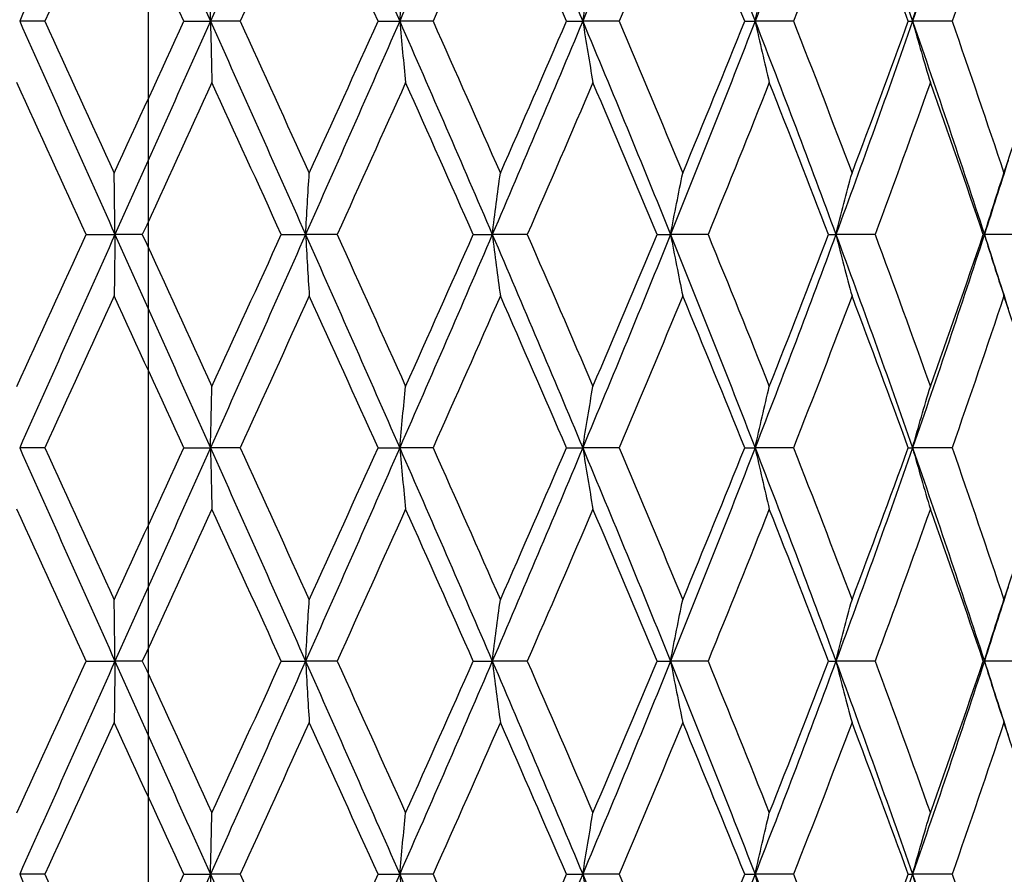
# Model space of a CAD drawing. Units: millimetres. Extents: x -174 to 1156, y 32 to 808.
# Drawn here: x 924 to 931, y 464 to 470 of the extents above; entities that cross this region are included whole.
import ezdxf

# ---------------------------------------------------------------- set-up
doc = ezdxf.new("R2010")
doc.units = ezdxf.units.MM
doc.header["$LTSCALE"] = 4
doc.linetypes.add('CHAIN', pattern=[0.3543, 0.2362, -0.0295, 0.0591, -0.0295])
doc.linetypes.add('DASH_DOT', pattern=[0.182, 0.1181, -0.0295, 0.0049, -0.0295])
for name, color, linetype, lineweight, true_color in [('Center Mark (ISO)', 1, 'DASH_DOT', 25, 0xff0000), ('Dimension (ISO)', 7, 'Continuous', 18, 0x00003f), ('Visible (ISO)', 7, 'Continuous', 25, 0x00003f)]:
    doc.layers.add(name, color=color, linetype=linetype, lineweight=lineweight, true_color=true_color)
doc.styles.add('Samuel Heath (ISO)', font='tahoma.ttf')
doc.dimstyles.new('Samuel Heath (ISO)', dxfattribs={"dimscale": 4, "dimtxt": 3, "dimasz": 2.5, "dimexe": 1, "dimexo": 1.5, "dimgap": 0.762, "dimtad": 0, "dimtih": 1, "dimtoh": 1, "dimdec": 5, "dimlfac": 0.03937, "dimrnd": 1e-08, "dimzin": 1, "dimdsep": 46, "dimlunit": 5, "dimtxsty": 'Samuel Heath (ISO)', "dimcen": 0.09, "dimdle": 10, "dimclrd": 256, "dimclre": 256, "dimclrt": 256, "dimazin": 0, "dimtfac": 1, "dimtmove": 0, "dimatfit": 3, "dimfxl": 1, "dimtolj": 1, "dimtzin": 0, "dimlwd": 15, "dimlwe": 15, "dimarcsym": 0})

# ---------------------------------------------------------------- blocks, each defined once
blk = doc.blocks.new('*D15')
at = {"layer": 'Defpoints', "color": 0, "transparency": 16777216}
for p in [(893.4009, 701.4457), (1044.7009, 701.4457), (956.7009, 347.9957)]:
    blk.add_point(p, dxfattribs=at)
at = {"layer": 'Dimension (ISO)', "color": 176, "lineweight": 15, "true_color": 0x000080, "transparency": 16777216}
for p, q in [((899.4009, 701.4457), (1048.7009, 701.4457)), ((1044.7009, 691.4457), (1044.7009, 542.3852)), ((1044.7009, 357.9957), (1044.7009, 507.0562)), ((962.7009, 347.9957), (1048.7009, 347.9957))]:
    blk.add_line(p, q, dxfattribs=at)
at = {"layer": 'Dimension (ISO)', "color": 176, "true_color": 0x000080, "transparency": 16777216}
for points in [[(1043.0342, 691.4457), (1046.3676, 691.4457), (1044.7009, 701.4457)], [(1043.0342, 357.9957), (1046.3676, 357.9957), (1044.7009, 347.9957)]]:
    blk.add_solid(points, dxfattribs=at)
at = {"layer": 'Dimension (ISO)', "color": 176, "lineweight": 18, "true_color": 0x000080, "transparency": 16777216, "insert": (1044.7009, 539.3372), "char_height": 12, "attachment_point": 2, "style": 'Samuel Heath (ISO)'}
blk.add_mtext('\\A1;13{\\H1x;\\S29/32;}', dxfattribs=at)

msp = doc.modelspace()

# ---------------------------------------------------------------- linework, layer by layer
at = {"layer": 'Center Mark (ISO)', "linetype": 'CHAIN', "ltscale": 23.990969}
msp.add_line((925.400892, 652.192629), (925.400892, 204.900729), dxfattribs=at)
at = {"layer": 'Visible (ISO)'}
for p, q in [((924.673934, 469.745707), (924.498155, 469.745707)), ((925.651944, 469.745707), (925.839308, 469.745707)), ((926.046953, 469.745707), (925.839308, 469.745707)), ((927.017091, 469.745707), (927.169665, 469.745707)), ((927.404064, 469.745707), (927.169665, 469.745707)), ((928.342442, 469.745707), (928.45647, 469.745707)), ((928.711851, 469.745707), (928.45647, 469.745707)), ((929.595362, 469.745707), (929.668036, 469.745707)), ((929.938111, 469.745707), (929.668036, 469.745707)), ((930.745001, 469.745707), (930.77453, 469.745707)), ((931.052649, 469.745707), (930.77453, 469.745707)), ((924.964935, 468.245707), (925.168013, 468.245707)), ((925.360318, 468.245707), (925.168013, 468.245707)), ((926.337404, 468.245707), (926.507899, 468.245707)), ((926.729605, 468.245707), (926.507899, 468.245707)), ((927.686813, 468.245707), (927.820526, 468.245707)), ((928.066174, 468.245707), (927.820526, 468.245707)), ((928.979935, 468.245707), (929.073574, 468.245707)), ((929.337115, 468.245707), (929.073574, 468.245707)), ((930.184929, 468.245707), (930.236189, 468.245707)), ((930.511133, 468.245707), (930.236189, 468.245707)), ((931.272124, 468.245707), (931.279742, 468.245707)), ((931.55932, 468.245707), (931.279742, 468.245707)), ((924.673934, 466.745707), (924.498155, 466.745707)), ((925.651944, 466.745707), (925.839308, 466.745707)), ((926.046953, 466.745707), (925.839308, 466.745707)), ((927.017091, 466.745707), (927.169665, 466.745707)), ((927.404064, 466.745707), (927.169665, 466.745707)), ((928.342442, 466.745707), (928.45647, 466.745707)), ((928.711851, 466.745707), (928.45647, 466.745707)), ((929.595362, 466.745707), (929.668036, 466.745707)), ((929.938111, 466.745707), (929.668036, 466.745707)), ((930.745001, 466.745707), (930.77453, 466.745707)), ((931.052649, 466.745707), (930.77453, 466.745707)), ((924.964935, 465.245707), (925.168013, 465.245707)), ((925.360318, 465.245707), (925.168013, 465.245707)), ((926.337404, 465.245707), (926.507899, 465.245707)), ((926.729605, 465.245707), (926.507899, 465.245707)), ((927.686813, 465.245707), (927.820526, 465.245707)), ((928.066174, 465.245707), (927.820526, 465.245707)), ((928.979935, 465.245707), (929.073574, 465.245707)), ((929.337115, 465.245707), (929.073574, 465.245707)), ((930.184929, 465.245707), (930.236189, 465.245707)), ((930.511133, 465.245707), (930.236189, 465.245707)), ((931.272124, 465.245707), (931.279742, 465.245707)), ((931.55932, 465.245707), (931.279742, 465.245707)), ((924.673934, 463.745707), (924.498155, 463.745707)), ((925.651944, 463.745707), (925.839308, 463.745707)), ((926.046953, 463.745707), (925.839308, 463.745707)), ((927.017091, 463.745707), (927.169665, 463.745707)), ((927.404064, 463.745707), (927.169665, 463.745707)), ((928.342442, 463.745707), (928.45647, 463.745707)), ((928.711851, 463.745707), (928.45647, 463.745707)), ((929.595362, 463.745707), (929.668036, 463.745707)), ((929.938111, 463.745707), (929.668036, 463.745707)), ((930.745001, 463.745707), (930.77453, 463.745707)), ((931.052649, 463.745707), (930.77453, 463.745707))]:
    msp.add_line(p, q, dxfattribs=at)
for points in [[(925.168013, 471.245707), (924.944258, 470.745707), (924.720742, 470.245707), (924.498155, 469.745707)], [(925.168013, 471.245707), (925.391769, 470.745707), (925.615764, 470.245707), (925.839308, 469.745707)], [(926.507899, 471.245707), (926.285945, 470.745707), (926.062852, 470.245707), (925.839308, 469.745707)], [(926.507899, 471.245707), (926.729853, 470.745707), (926.950669, 470.245707), (927.169665, 469.745707)], [(927.820526, 471.245707), (927.605838, 470.745707), (927.388662, 470.245707), (927.169665, 469.745707)], [(927.820526, 471.245707), (928.035214, 470.745707), (928.247414, 470.245707), (928.45647, 469.745707)], [(929.073574, 471.245707), (928.871439, 470.745707), (928.665526, 470.245707), (928.45647, 469.745707)], [(929.073574, 471.245707), (929.27571, 470.745707), (929.474067, 470.245707), (929.668036, 469.745707)], [(930.236189, 471.245707), (930.051583, 470.745707), (929.862004, 470.245707), (929.668036, 469.745707)], [(930.236189, 471.245707), (930.420794, 470.745707), (930.600426, 470.245707), (930.77453, 469.745707)], [(931.279742, 471.245707), (931.117212, 470.745707), (930.948635, 470.245707), (930.77453, 469.745707)], [(925.162566, 470.814009), (924.999479, 470.457908), (924.836517, 470.101808), (924.673934, 469.745707)], [(925.651944, 469.745707), (925.488864, 470.101808), (925.325653, 470.457908), (925.162566, 470.814009)], [(926.533794, 470.814009), (926.37202, 470.457908), (926.209655, 470.101808), (926.046953, 469.745707)], [(927.017091, 469.745707), (926.856751, 470.101808), (926.695568, 470.457908), (926.533794, 470.814009)], [(927.877126, 470.814009), (927.720648, 470.457908), (927.562879, 470.101808), (927.404064, 469.745707)], [(928.342442, 469.745707), (928.18879, 470.101808), (928.033604, 470.457908), (927.877126, 470.814009)], [(929.159485, 470.814009), (929.012156, 470.457908), (928.862867, 470.101808), (928.711851, 469.745707)], [(929.595362, 469.745707), (929.452182, 470.101808), (929.306814, 470.457908), (929.159485, 470.814009)], [(930.349295, 470.814009), (930.214743, 470.457908), (930.07761, 470.101808), (929.938111, 469.745707)], [(930.745001, 469.745707), (930.615818, 470.101808), (930.483847, 470.457908), (930.349295, 470.814009)], [(931.417259, 470.814009), (931.298797, 470.457908), (931.177197, 470.101808), (931.052649, 469.745707)], [(931.76305, 469.745707), (931.651044, 470.101808), (931.535721, 470.457908), (931.417259, 470.814009)], [(924.498155, 469.745707), (924.720742, 469.245707), (924.944258, 468.745707), (925.168013, 468.245707)], [(924.673934, 469.745707), (924.836517, 469.389606), (924.999479, 469.033505), (925.162566, 468.677404)], [(925.162566, 468.677404), (925.325653, 469.033505), (925.488864, 469.389606), (925.651944, 469.745707)], [(925.839308, 469.745707), (925.615764, 469.245707), (925.391769, 468.745707), (925.168013, 468.245707)], [(925.839308, 469.745707), (926.062852, 469.245707), (926.285945, 468.745707), (926.507899, 468.245707)], [(926.046953, 469.745707), (926.209655, 469.389606), (926.37202, 469.033505), (926.533794, 468.677404)], [(927.169665, 469.745707), (926.950669, 469.245707), (926.729853, 468.745707), (926.507899, 468.245707)], [(926.533794, 468.677404), (926.695568, 469.033505), (926.856751, 469.389606), (927.017091, 469.745707)], [(927.169665, 469.745707), (927.388662, 469.245707), (927.605838, 468.745707), (927.820526, 468.245707)], [(927.404064, 469.745707), (927.562879, 469.389606), (927.720648, 469.033505), (927.877126, 468.677404)], [(928.45647, 469.745707), (928.247414, 469.245707), (928.035214, 468.745707), (927.820526, 468.245707)], [(927.877126, 468.677404), (928.033604, 469.033505), (928.18879, 469.389606), (928.342442, 469.745707)], [(928.45647, 469.745707), (928.665526, 469.245707), (928.871439, 468.745707), (929.073574, 468.245707)], [(928.711851, 469.745707), (928.862867, 469.389606), (929.012156, 469.033505), (929.159485, 468.677404)], [(929.668036, 469.745707), (929.474067, 469.245707), (929.27571, 468.745707), (929.073574, 468.245707)], [(929.159485, 468.677404), (929.306814, 469.033505), (929.452182, 469.389606), (929.595362, 469.745707)], [(929.668036, 469.745707), (929.862004, 469.245707), (930.051583, 468.745707), (930.236189, 468.245707)], [(929.938111, 469.745707), (930.07761, 469.389606), (930.214743, 469.033505), (930.349295, 468.677404)], [(930.77453, 469.745707), (930.600426, 469.245707), (930.420794, 468.745707), (930.236189, 468.245707)], [(930.349295, 468.677404), (930.483847, 469.033505), (930.615818, 469.389606), (930.745001, 469.745707)], [(930.77453, 469.745707), (930.948635, 469.245707), (931.117212, 468.745707), (931.279742, 468.245707)], [(931.052649, 469.745707), (931.177197, 469.389606), (931.298797, 469.033505), (931.417259, 468.677404)], [(931.417259, 468.677404), (931.535721, 469.033505), (931.651044, 469.389606), (931.76305, 469.745707)], [(924.964935, 468.245707), (924.801991, 468.601808), (924.639274, 468.957908), (924.477038, 469.314009)], [(925.849563, 469.314009), (925.68663, 468.957908), (925.523464, 468.601808), (925.360318, 468.245707)], [(926.337404, 468.245707), (926.175194, 468.601808), (926.012496, 468.957908), (925.849563, 469.314009)], [(927.21104, 469.314009), (927.051422, 468.957908), (926.89086, 468.601808), (926.729605, 468.245707)], [(927.686813, 468.245707), (927.529332, 468.601808), (927.370658, 468.957908), (927.21104, 469.314009)], [(928.527945, 469.314009), (928.375572, 468.957908), (928.221568, 468.601808), (928.066174, 468.245707)], [(928.979935, 468.245707), (928.83106, 468.601808), (928.680318, 468.957908), (928.527945, 469.314009)], [(929.767852, 469.314009), (929.626476, 468.957908), (929.482822, 468.601808), (929.337115, 468.245707)], [(930.184929, 468.245707), (930.048326, 468.601808), (929.909228, 468.957908), (929.767852, 469.314009)], [(930.90023, 469.314009), (930.773332, 468.957908), (930.643565, 468.601808), (930.511133, 468.245707)], [(931.272124, 468.245707), (931.151157, 468.601808), (931.027128, 468.957908), (930.90023, 469.314009)], [(931.446654, 468.765964), (931.391758, 468.592545), (931.336114, 468.419126), (931.279742, 468.245707)], [(924.477038, 467.177404), (924.639274, 467.533505), (924.801991, 467.889606), (924.964935, 468.245707)], [(925.168013, 468.245707), (924.944258, 467.745707), (924.720742, 467.245707), (924.498155, 466.745707)], [(925.168013, 468.245707), (925.391769, 467.745707), (925.615764, 467.245707), (925.839308, 466.745707)], [(925.360318, 468.245707), (925.523464, 467.889606), (925.68663, 467.533505), (925.849563, 467.177404)], [(926.507899, 468.245707), (926.285945, 467.745707), (926.062852, 467.245707), (925.839308, 466.745707)], [(925.849563, 467.177404), (926.012496, 467.533505), (926.175194, 467.889606), (926.337404, 468.245707)], [(926.507899, 468.245707), (926.729853, 467.745707), (926.950669, 467.245707), (927.169665, 466.745707)], [(926.729605, 468.245707), (926.89086, 467.889606), (927.051422, 467.533505), (927.21104, 467.177404)], [(927.820526, 468.245707), (927.605838, 467.745707), (927.388662, 467.245707), (927.169665, 466.745707)], [(927.21104, 467.177404), (927.370658, 467.533505), (927.529332, 467.889606), (927.686813, 468.245707)], [(927.820526, 468.245707), (928.035214, 467.745707), (928.247414, 467.245707), (928.45647, 466.745707)], [(928.066174, 468.245707), (928.221568, 467.889606), (928.375572, 467.533505), (928.527945, 467.177404)], [(929.073574, 468.245707), (928.871439, 467.745707), (928.665526, 467.245707), (928.45647, 466.745707)], [(928.527945, 467.177404), (928.680318, 467.533505), (928.83106, 467.889606), (928.979935, 468.245707)], [(929.073574, 468.245707), (929.27571, 467.745707), (929.474067, 467.245707), (929.668036, 466.745707)], [(929.337115, 468.245707), (929.482822, 467.889606), (929.626476, 467.533505), (929.767852, 467.177404)], [(930.236189, 468.245707), (930.051583, 467.745707), (929.862004, 467.245707), (929.668036, 466.745707)], [(929.767852, 467.177404), (929.909228, 467.533505), (930.048326, 467.889606), (930.184929, 468.245707)], [(930.236189, 468.245707), (930.420794, 467.745707), (930.600426, 467.245707), (930.77453, 466.745707)], [(930.511133, 468.245707), (930.643565, 467.889606), (930.773332, 467.533505), (930.90023, 467.177404)], [(931.279742, 468.245707), (931.117212, 467.745707), (930.948635, 467.245707), (930.77453, 466.745707)], [(930.90023, 467.177404), (931.027128, 467.533505), (931.151157, 467.889606), (931.272124, 468.245707)], [(931.279742, 468.245707), (931.336114, 468.072288), (931.391758, 467.898868), (931.446654, 467.725449)], [(925.162566, 467.814009), (924.999479, 467.457908), (924.836517, 467.101808), (924.673934, 466.745707)], [(925.651944, 466.745707), (925.488864, 467.101808), (925.325653, 467.457908), (925.162566, 467.814009)], [(926.533794, 467.814009), (926.37202, 467.457908), (926.209655, 467.101808), (926.046953, 466.745707)], [(927.017091, 466.745707), (926.856751, 467.101808), (926.695568, 467.457908), (926.533794, 467.814009)], [(927.877126, 467.814009), (927.720648, 467.457908), (927.562879, 467.101808), (927.404064, 466.745707)], [(928.342442, 466.745707), (928.18879, 467.101808), (928.033604, 467.457908), (927.877126, 467.814009)], [(929.159485, 467.814009), (929.012156, 467.457908), (928.862867, 467.101808), (928.711851, 466.745707)], [(929.595362, 466.745707), (929.452182, 467.101808), (929.306814, 467.457908), (929.159485, 467.814009)], [(930.349295, 467.814009), (930.214743, 467.457908), (930.07761, 467.101808), (929.938111, 466.745707)], [(930.745001, 466.745707), (930.615818, 467.101808), (930.483847, 467.457908), (930.349295, 467.814009)], [(931.417259, 467.814009), (931.298797, 467.457908), (931.177197, 467.101808), (931.052649, 466.745707)], [(931.76305, 466.745707), (931.651044, 467.101808), (931.535721, 467.457908), (931.417259, 467.814009)], [(924.498155, 466.745707), (924.720742, 466.245707), (924.944258, 465.745707), (925.168013, 465.245707)], [(924.673934, 466.745707), (924.836517, 466.389606), (924.999479, 466.033505), (925.162566, 465.677404)], [(925.162566, 465.677404), (925.325653, 466.033505), (925.488864, 466.389606), (925.651944, 466.745707)], [(925.839308, 466.745707), (925.615764, 466.245707), (925.391769, 465.745707), (925.168013, 465.245707)], [(925.839308, 466.745707), (926.062852, 466.245707), (926.285945, 465.745707), (926.507899, 465.245707)], [(926.046953, 466.745707), (926.209655, 466.389606), (926.37202, 466.033505), (926.533794, 465.677404)], [(927.169665, 466.745707), (926.950669, 466.245707), (926.729853, 465.745707), (926.507899, 465.245707)], [(926.533794, 465.677404), (926.695568, 466.033505), (926.856751, 466.389606), (927.017091, 466.745707)], [(927.169665, 466.745707), (927.388662, 466.245707), (927.605838, 465.745707), (927.820526, 465.245707)], [(927.404064, 466.745707), (927.562879, 466.389606), (927.720648, 466.033505), (927.877126, 465.677404)], [(928.45647, 466.745707), (928.247414, 466.245707), (928.035214, 465.745707), (927.820526, 465.245707)], [(927.877126, 465.677404), (928.033604, 466.033505), (928.18879, 466.389606), (928.342442, 466.745707)], [(928.45647, 466.745707), (928.665526, 466.245707), (928.871439, 465.745707), (929.073574, 465.245707)], [(928.711851, 466.745707), (928.862867, 466.389606), (929.012156, 466.033505), (929.159485, 465.677404)], [(929.668036, 466.745707), (929.474067, 466.245707), (929.27571, 465.745707), (929.073574, 465.245707)], [(929.159485, 465.677404), (929.306814, 466.033505), (929.452182, 466.389606), (929.595362, 466.745707)], [(929.668036, 466.745707), (929.862004, 466.245707), (930.051583, 465.745707), (930.236189, 465.245707)], [(929.938111, 466.745707), (930.07761, 466.389606), (930.214743, 466.033505), (930.349295, 465.677404)], [(930.77453, 466.745707), (930.600426, 466.245707), (930.420794, 465.745707), (930.236189, 465.245707)], [(930.349295, 465.677404), (930.483847, 466.033505), (930.615818, 466.389606), (930.745001, 466.745707)], [(930.77453, 466.745707), (930.948635, 466.245707), (931.117212, 465.745707), (931.279742, 465.245707)], [(931.052649, 466.745707), (931.177197, 466.389606), (931.298797, 466.033505), (931.417259, 465.677404)], [(931.417259, 465.677404), (931.535721, 466.033505), (931.651044, 466.389606), (931.76305, 466.745707)], [(924.964935, 465.245707), (924.801991, 465.601808), (924.639274, 465.957908), (924.477038, 466.314009)], [(925.849563, 466.314009), (925.68663, 465.957908), (925.523464, 465.601808), (925.360318, 465.245707)], [(926.337404, 465.245707), (926.175194, 465.601808), (926.012496, 465.957908), (925.849563, 466.314009)], [(927.21104, 466.314009), (927.051422, 465.957908), (926.89086, 465.601808), (926.729605, 465.245707)], [(927.686813, 465.245707), (927.529332, 465.601808), (927.370658, 465.957908), (927.21104, 466.314009)], [(928.527945, 466.314009), (928.375572, 465.957908), (928.221568, 465.601808), (928.066174, 465.245707)], [(928.979935, 465.245707), (928.83106, 465.601808), (928.680318, 465.957908), (928.527945, 466.314009)], [(929.767852, 466.314009), (929.626476, 465.957908), (929.482822, 465.601808), (929.337115, 465.245707)], [(930.184929, 465.245707), (930.048326, 465.601808), (929.909228, 465.957908), (929.767852, 466.314009)], [(930.90023, 466.314009), (930.773332, 465.957908), (930.643565, 465.601808), (930.511133, 465.245707)], [(931.272124, 465.245707), (931.151157, 465.601808), (931.027128, 465.957908), (930.90023, 466.314009)], [(931.446654, 465.765964), (931.391758, 465.592545), (931.336114, 465.419126), (931.279742, 465.245707)], [(924.477038, 464.177404), (924.639274, 464.533505), (924.801991, 464.889606), (924.964935, 465.245707)], [(925.168013, 465.245707), (924.944258, 464.745707), (924.720742, 464.245707), (924.498155, 463.745707)], [(925.168013, 465.245707), (925.391769, 464.745707), (925.615764, 464.245707), (925.839308, 463.745707)], [(925.360318, 465.245707), (925.523464, 464.889606), (925.68663, 464.533505), (925.849563, 464.177404)], [(926.507899, 465.245707), (926.285945, 464.745707), (926.062852, 464.245707), (925.839308, 463.745707)], [(925.849563, 464.177404), (926.012496, 464.533505), (926.175194, 464.889606), (926.337404, 465.245707)], [(926.507899, 465.245707), (926.729853, 464.745707), (926.950669, 464.245707), (927.169665, 463.745707)], [(926.729605, 465.245707), (926.89086, 464.889606), (927.051422, 464.533505), (927.21104, 464.177404)], [(927.820526, 465.245707), (927.605838, 464.745707), (927.388662, 464.245707), (927.169665, 463.745707)], [(927.21104, 464.177404), (927.370658, 464.533505), (927.529332, 464.889606), (927.686813, 465.245707)], [(927.820526, 465.245707), (928.035214, 464.745707), (928.247414, 464.245707), (928.45647, 463.745707)], [(928.066174, 465.245707), (928.221568, 464.889606), (928.375572, 464.533505), (928.527945, 464.177404)], [(929.073574, 465.245707), (928.871439, 464.745707), (928.665526, 464.245707), (928.45647, 463.745707)], [(928.527945, 464.177404), (928.680318, 464.533505), (928.83106, 464.889606), (928.979935, 465.245707)], [(929.073574, 465.245707), (929.27571, 464.745707), (929.474067, 464.245707), (929.668036, 463.745707)], [(929.337115, 465.245707), (929.482822, 464.889606), (929.626476, 464.533505), (929.767852, 464.177404)], [(930.236189, 465.245707), (930.051583, 464.745707), (929.862004, 464.245707), (929.668036, 463.745707)], [(929.767852, 464.177404), (929.909228, 464.533505), (930.048326, 464.889606), (930.184929, 465.245707)], [(930.236189, 465.245707), (930.420794, 464.745707), (930.600426, 464.245707), (930.77453, 463.745707)], [(930.511133, 465.245707), (930.643565, 464.889606), (930.773332, 464.533505), (930.90023, 464.177404)], [(931.279742, 465.245707), (931.117212, 464.745707), (930.948635, 464.245707), (930.77453, 463.745707)], [(930.90023, 464.177404), (931.027128, 464.533505), (931.151157, 464.889606), (931.272124, 465.245707)], [(931.279742, 465.245707), (931.336114, 465.072288), (931.391758, 464.898868), (931.446654, 464.725449)], [(925.162566, 464.814009), (924.999479, 464.457908), (924.836517, 464.101808), (924.673934, 463.745707)], [(925.651944, 463.745707), (925.488864, 464.101808), (925.325653, 464.457908), (925.162566, 464.814009)], [(926.533794, 464.814009), (926.37202, 464.457908), (926.209655, 464.101808), (926.046953, 463.745707)], [(927.017091, 463.745707), (926.856751, 464.101808), (926.695568, 464.457908), (926.533794, 464.814009)], [(927.877126, 464.814009), (927.720648, 464.457908), (927.562879, 464.101808), (927.404064, 463.745707)], [(928.342442, 463.745707), (928.18879, 464.101808), (928.033604, 464.457908), (927.877126, 464.814009)], [(929.159485, 464.814009), (929.012156, 464.457908), (928.862867, 464.101808), (928.711851, 463.745707)], [(929.595362, 463.745707), (929.452182, 464.101808), (929.306814, 464.457908), (929.159485, 464.814009)], [(930.349295, 464.814009), (930.214743, 464.457908), (930.07761, 464.101808), (929.938111, 463.745707)], [(930.745001, 463.745707), (930.615818, 464.101808), (930.483847, 464.457908), (930.349295, 464.814009)], [(931.417259, 464.814009), (931.298797, 464.457908), (931.177197, 464.101808), (931.052649, 463.745707)], [(931.76305, 463.745707), (931.651044, 464.101808), (931.535721, 464.457908), (931.417259, 464.814009)], [(924.498155, 463.745707), (924.720742, 463.245707), (924.944258, 462.745707), (925.168013, 462.245707)], [(924.673934, 463.745707), (924.836517, 463.389606), (924.999479, 463.033505), (925.162566, 462.677404)], [(925.162566, 462.677404), (925.325653, 463.033505), (925.488864, 463.389606), (925.651944, 463.745707)], [(925.839308, 463.745707), (925.615764, 463.245707), (925.391769, 462.745707), (925.168013, 462.245707)], [(925.839308, 463.745707), (926.062852, 463.245707), (926.285945, 462.745707), (926.507899, 462.245707)], [(926.046953, 463.745707), (926.209655, 463.389606), (926.37202, 463.033505), (926.533794, 462.677404)], [(927.169665, 463.745707), (926.950669, 463.245707), (926.729853, 462.745707), (926.507899, 462.245707)], [(926.533794, 462.677404), (926.695568, 463.033505), (926.856751, 463.389606), (927.017091, 463.745707)], [(927.169665, 463.745707), (927.388662, 463.245707), (927.605838, 462.745707), (927.820526, 462.245707)], [(927.404064, 463.745707), (927.562879, 463.389606), (927.720648, 463.033505), (927.877126, 462.677404)], [(928.45647, 463.745707), (928.247414, 463.245707), (928.035214, 462.745707), (927.820526, 462.245707)], [(927.877126, 462.677404), (928.033604, 463.033505), (928.18879, 463.389606), (928.342442, 463.745707)], [(928.45647, 463.745707), (928.665526, 463.245707), (928.871439, 462.745707), (929.073574, 462.245707)], [(928.711851, 463.745707), (928.862867, 463.389606), (929.012156, 463.033505), (929.159485, 462.677404)], [(929.668036, 463.745707), (929.474067, 463.245707), (929.27571, 462.745707), (929.073574, 462.245707)], [(929.159485, 462.677404), (929.306814, 463.033505), (929.452182, 463.389606), (929.595362, 463.745707)], [(929.668036, 463.745707), (929.862004, 463.245707), (930.051583, 462.745707), (930.236189, 462.245707)], [(929.938111, 463.745707), (930.07761, 463.389606), (930.214743, 463.033505), (930.349295, 462.677404)], [(930.77453, 463.745707), (930.600426, 463.245707), (930.420794, 462.745707), (930.236189, 462.245707)], [(930.349295, 462.677404), (930.483847, 463.033505), (930.615818, 463.389606), (930.745001, 463.745707)], [(930.77453, 463.745707), (930.948635, 463.245707), (931.117212, 462.745707), (931.279742, 462.245707)], [(931.052649, 463.745707), (931.177197, 463.389606), (931.298797, 463.033505), (931.417259, 462.677404)], [(931.417259, 462.677404), (931.535721, 463.033505), (931.651044, 463.389606), (931.76305, 463.745707)]]:
    msp.add_open_spline(points, degree=3, dxfattribs=at)
for points in [[(925.839308, 469.745707), (925.840983, 469.818698), (925.842683, 469.891479), (925.846102, 470.035378), (925.84782, 470.106503), (925.849563, 470.177404)], [(927.169665, 469.745707), (927.176425, 469.818698), (927.183282, 469.891479), (927.197076, 470.035378), (927.204009, 470.106503), (927.21104, 470.177404)], [(928.45647, 469.745707), (928.468148, 469.818698), (928.479993, 469.891479), (928.503821, 470.035378), (928.515799, 470.106503), (928.527945, 470.177404)], [(929.668036, 469.745707), (929.684344, 469.818698), (929.700886, 469.891479), (929.734163, 470.035378), (929.75089, 470.106503), (929.767852, 470.177404)], [(930.77453, 469.745707), (930.795067, 469.818698), (930.815898, 469.891479), (930.857805, 470.035378), (930.87887, 470.106503), (930.90023, 470.177404)], [(925.839308, 469.745707), (925.840983, 469.672716), (925.842683, 469.599935), (925.846102, 469.456035), (925.84782, 469.38491), (925.849563, 469.314009)], [(927.169665, 469.745707), (927.176425, 469.672716), (927.183282, 469.599935), (927.197076, 469.456035), (927.204009, 469.38491), (927.21104, 469.314009)], [(928.45647, 469.745707), (928.468148, 469.672716), (928.479993, 469.599935), (928.503821, 469.456035), (928.515799, 469.38491), (928.527945, 469.314009)], [(929.668036, 469.745707), (929.684344, 469.672716), (929.700886, 469.599935), (929.734163, 469.456035), (929.75089, 469.38491), (929.767852, 469.314009)], [(930.77453, 469.745707), (930.795067, 469.672716), (930.815898, 469.599935), (930.857805, 469.456035), (930.87887, 469.38491), (930.90023, 469.314009)], [(925.168013, 468.245707), (925.167123, 468.318698), (925.166221, 468.391479), (925.164405, 468.535378), (925.163492, 468.606503), (925.162566, 468.677404)], [(926.507899, 468.245707), (926.51213, 468.318698), (926.516421, 468.391479), (926.525054, 468.535378), (926.529394, 468.606503), (926.533794, 468.677404)], [(927.820526, 468.245707), (927.829774, 468.318698), (927.839154, 468.391479), (927.858023, 468.535378), (927.867508, 468.606503), (927.877126, 468.677404)], [(929.073574, 468.245707), (929.087611, 468.318698), (929.101848, 468.391479), (929.130489, 468.535378), (929.144886, 468.606503), (929.159485, 468.677404)], [(930.236189, 468.245707), (930.254668, 468.318698), (930.273412, 468.391479), (930.31112, 468.535378), (930.330075, 468.606503), (930.349295, 468.677404)], [(931.279742, 468.245707), (931.30221, 468.318698), (931.324999, 468.391479), (931.370845, 468.535378), (931.393891, 468.606503), (931.417259, 468.677404)], [(925.168013, 468.245707), (925.167123, 468.172716), (925.166221, 468.099935), (925.164405, 467.956035), (925.163492, 467.88491), (925.162566, 467.814009)], [(926.507899, 468.245707), (926.51213, 468.172716), (926.516421, 468.099935), (926.525054, 467.956035), (926.529394, 467.88491), (926.533794, 467.814009)], [(927.820526, 468.245707), (927.829774, 468.172716), (927.839154, 468.099935), (927.858023, 467.956035), (927.867508, 467.88491), (927.877126, 467.814009)], [(929.073574, 468.245707), (929.087611, 468.172716), (929.101848, 468.099935), (929.130489, 467.956035), (929.144886, 467.88491), (929.159485, 467.814009)], [(930.236189, 468.245707), (930.254668, 468.172716), (930.273412, 468.099935), (930.31112, 467.956035), (930.330075, 467.88491), (930.349295, 467.814009)], [(931.279742, 468.245707), (931.30221, 468.172716), (931.324999, 468.099935), (931.370845, 467.956035), (931.393891, 467.88491), (931.417259, 467.814009)], [(925.839308, 466.745707), (925.840983, 466.818698), (925.842683, 466.891479), (925.846102, 467.035378), (925.84782, 467.106503), (925.849563, 467.177404)], [(927.169665, 466.745707), (927.176425, 466.818698), (927.183282, 466.891479), (927.197076, 467.035378), (927.204009, 467.106503), (927.21104, 467.177404)], [(928.45647, 466.745707), (928.468148, 466.818698), (928.479993, 466.891479), (928.503821, 467.035378), (928.515799, 467.106503), (928.527945, 467.177404)], [(929.668036, 466.745707), (929.684344, 466.818698), (929.700886, 466.891479), (929.734163, 467.035378), (929.75089, 467.106503), (929.767852, 467.177404)], [(930.77453, 466.745707), (930.795067, 466.818698), (930.815898, 466.891479), (930.857805, 467.035378), (930.87887, 467.106503), (930.90023, 467.177404)], [(925.839308, 466.745707), (925.840983, 466.672716), (925.842683, 466.599935), (925.846102, 466.456035), (925.84782, 466.38491), (925.849563, 466.314009)], [(927.169665, 466.745707), (927.176425, 466.672716), (927.183282, 466.599935), (927.197076, 466.456035), (927.204009, 466.38491), (927.21104, 466.314009)], [(928.45647, 466.745707), (928.468148, 466.672716), (928.479993, 466.599935), (928.503821, 466.456035), (928.515799, 466.38491), (928.527945, 466.314009)], [(929.668036, 466.745707), (929.684344, 466.672716), (929.700886, 466.599935), (929.734163, 466.456035), (929.75089, 466.38491), (929.767852, 466.314009)], [(930.77453, 466.745707), (930.795067, 466.672716), (930.815898, 466.599935), (930.857805, 466.456035), (930.87887, 466.38491), (930.90023, 466.314009)], [(925.168013, 465.245707), (925.167123, 465.318698), (925.166221, 465.391479), (925.164405, 465.535378), (925.163492, 465.606503), (925.162566, 465.677404)], [(926.507899, 465.245707), (926.51213, 465.318698), (926.516421, 465.391479), (926.525054, 465.535378), (926.529394, 465.606503), (926.533794, 465.677404)], [(927.820526, 465.245707), (927.829774, 465.318698), (927.839154, 465.391479), (927.858023, 465.535378), (927.867508, 465.606503), (927.877126, 465.677404)], [(929.073574, 465.245707), (929.087611, 465.318698), (929.101848, 465.391479), (929.130489, 465.535378), (929.144886, 465.606503), (929.159485, 465.677404)], [(930.236189, 465.245707), (930.254668, 465.318698), (930.273412, 465.391479), (930.31112, 465.535378), (930.330075, 465.606503), (930.349295, 465.677404)], [(931.279742, 465.245707), (931.30221, 465.318698), (931.324999, 465.391479), (931.370845, 465.535378), (931.393891, 465.606503), (931.417259, 465.677404)], [(925.168013, 465.245707), (925.167123, 465.172716), (925.166221, 465.099935), (925.164405, 464.956035), (925.163492, 464.88491), (925.162566, 464.814009)], [(926.507899, 465.245707), (926.51213, 465.172716), (926.516421, 465.099935), (926.525054, 464.956035), (926.529394, 464.88491), (926.533794, 464.814009)], [(927.820526, 465.245707), (927.829774, 465.172716), (927.839154, 465.099935), (927.858023, 464.956035), (927.867508, 464.88491), (927.877126, 464.814009)], [(929.073574, 465.245707), (929.087611, 465.172716), (929.101848, 465.099935), (929.130489, 464.956035), (929.144886, 464.88491), (929.159485, 464.814009)], [(930.236189, 465.245707), (930.254668, 465.172716), (930.273412, 465.099935), (930.31112, 464.956035), (930.330075, 464.88491), (930.349295, 464.814009)], [(931.279742, 465.245707), (931.30221, 465.172716), (931.324999, 465.099935), (931.370845, 464.956035), (931.393891, 464.88491), (931.417259, 464.814009)], [(925.839308, 463.745707), (925.840983, 463.818698), (925.842683, 463.891479), (925.846102, 464.035378), (925.84782, 464.106503), (925.849563, 464.177404)], [(927.169665, 463.745707), (927.176425, 463.818698), (927.183282, 463.891479), (927.197076, 464.035378), (927.204009, 464.106503), (927.21104, 464.177404)], [(928.45647, 463.745707), (928.468148, 463.818698), (928.479993, 463.891479), (928.503821, 464.035378), (928.515799, 464.106503), (928.527945, 464.177404)], [(929.668036, 463.745707), (929.684344, 463.818698), (929.700886, 463.891479), (929.734163, 464.035378), (929.75089, 464.106503), (929.767852, 464.177404)], [(930.77453, 463.745707), (930.795067, 463.818698), (930.815898, 463.891479), (930.857805, 464.035378), (930.87887, 464.106503), (930.90023, 464.177404)], [(925.839308, 463.745707), (925.840983, 463.672716), (925.842683, 463.599935), (925.846102, 463.456035), (925.84782, 463.38491), (925.849563, 463.314009)], [(927.169665, 463.745707), (927.176425, 463.672716), (927.183282, 463.599935), (927.197076, 463.456035), (927.204009, 463.38491), (927.21104, 463.314009)], [(928.45647, 463.745707), (928.468148, 463.672716), (928.479993, 463.599935), (928.503821, 463.456035), (928.515799, 463.38491), (928.527945, 463.314009)], [(929.668036, 463.745707), (929.684344, 463.672716), (929.700886, 463.599935), (929.734163, 463.456035), (929.75089, 463.38491), (929.767852, 463.314009)], [(930.77453, 463.745707), (930.795067, 463.672716), (930.815898, 463.599935), (930.857805, 463.456035), (930.87887, 463.38491), (930.90023, 463.314009)]]:
    msp.add_open_spline(points, degree=3, knots=[0, 0, 0, 0, 0.0239914448, 0.0239914448, 0.0475790631, 0.0475790631, 0.0475790631, 0.0475790631], dxfattribs=at)

# ---------------------------------------------------------------- dimensions: what is measured, and where the dimension line sits
at = {"layer": 'Dimension (ISO)', "color": 176, "lineweight": 18, "true_color": 0x000080}
dim = msp.add_linear_dim(base=(1044.700892, 701.445707), p1=(956.700892, 347.995707), p2=(893.400892, 701.445707), angle=270, dimstyle='Samuel Heath (ISO)', override={"dimgap": 0.762, "dimdec": 5, "dimlfac": 0.03937, "dimtol": 0, "dimlim": 0, "dimtp": 0, "dimtm": 0, "dimtdec": 2, "dimtofl": 0, "dimatfit": 1}, dxfattribs=at)
dim.commit()
dim.dimension.update_dxf_attribs({"geometry": '*D15', "text_midpoint": (1044.700892, 524.720707), "dimtype": 160})

doc.saveas('drawing.dxf')
